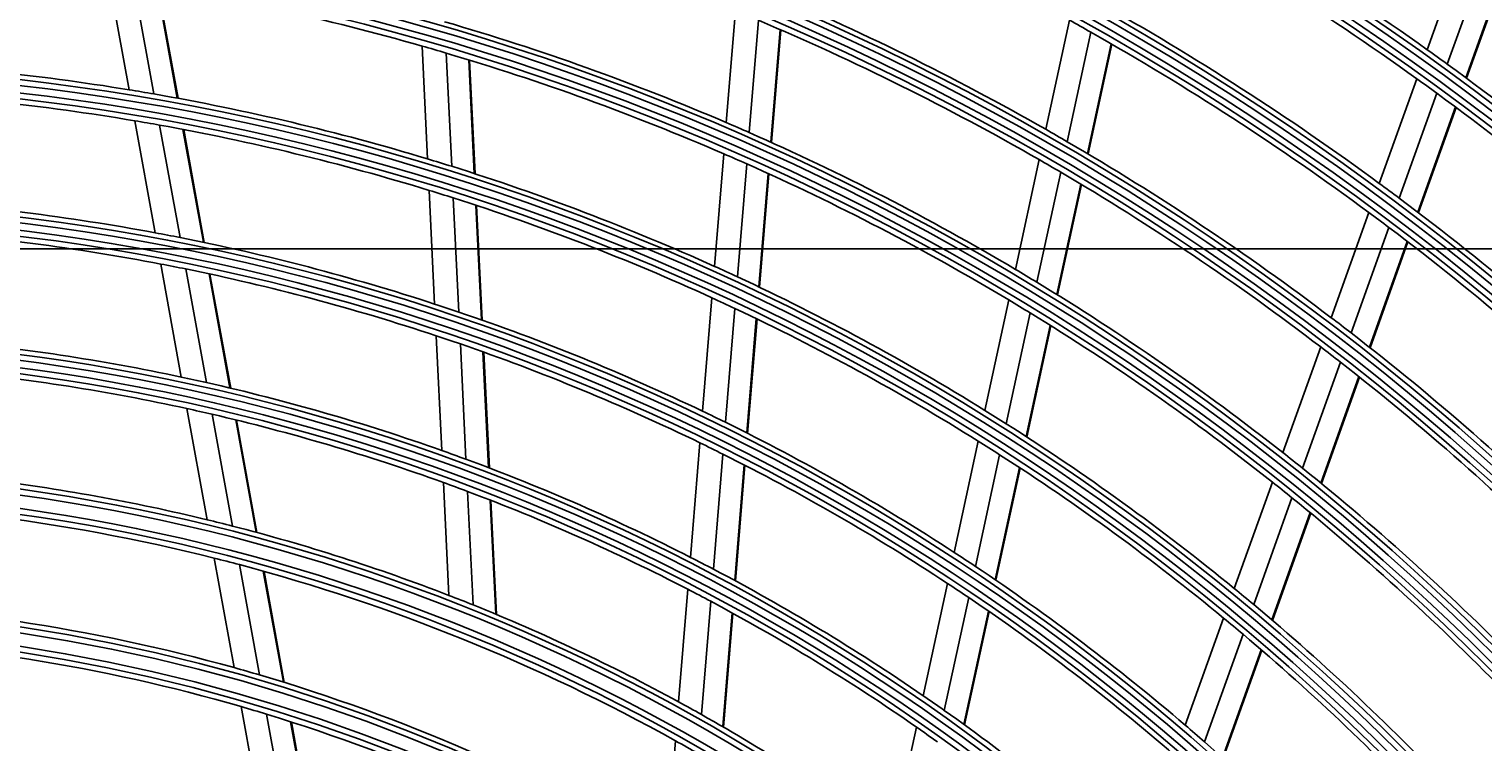
# Model space of a CAD drawing. Units: inches. Extents: x 4 to 17328, y 3 to 6145.
# Drawn here: x 2126 to 2249, y 3058 to 3118 of the extents above; entities that cross this region are included whole.
import ezdxf

# ---------------------------------------------------------------- set-up
doc = ezdxf.new("R2010")
doc.units = ezdxf.units.IN
doc.header["$MEASUREMENT"] = 0
doc.layers.add('LG-Product', color=3, linetype='Continuous')
doc.styles.get("Standard").update_dxf_attribs({"font": 'arial.ttf'})
doc.dimstyles.get("Standard").update_dxf_attribs({"dimtxt": 0.18, "dimasz": 0.18, "dimexe": 0.18, "dimexo": 0.0625, "dimgap": 0.09, "dimtad": 0, "dimtih": 1, "dimtoh": 1, "dimdec": 4, "dimzin": 0, "dimdsep": 46, "dimtxsty": 'Standard', "dimcen": 0.09, "dimadec": 0, "dimazin": 0, "dimtfac": 1, "dimtdec": 4, "dimtofl": 0, "dimtmove": 0, "dimatfit": 3, "dimfxl": 1, "dimtolj": 1, "dimtzin": 0, "dimarcsym": 0})

# ---------------------------------------------------------------- blocks, each defined once
blk = doc.blocks.new('*D10')
at = {"color": 0, "lineweight": -2, "transparency": 16777216}
for p, q in [((2425.02, 3099.41), (1687.21, 3099.41)), ((1687.39, 3099.23), (1687.39, 2827.09)), ((1687.39, 2554.59), (1687.39, 2826.73)), ((1941.21, 2554.41), (1687.21, 2554.41))]:
    blk.add_line(p, q, dxfattribs=at)
at = {"color": 0, "transparency": 16777216}
for points in [[(1687.36, 3099.23), (1687.42, 3099.23), (1687.39, 3099.41)], [(1687.36, 2554.59), (1687.42, 2554.59), (1687.39, 2554.41)]]:
    blk.add_solid(points, dxfattribs=at)
at = {"layer": 'Defpoints', "color": 0, "transparency": 16777216}
for p in [(1687.39, 3099.41), (2425.09, 3099.41), (1941.27, 2554.41)]:
    blk.add_point(p, dxfattribs=at)
at = {"color": 0, "transparency": 16777216, "insert": (1687.39, 2826.91), "char_height": 0.18, "attachment_point": 5}
blk.add_mtext('\\A1;545.0000', dxfattribs=at)
blk = doc.blocks.new('*D16')
at = {"color": 0, "lineweight": -2, "transparency": 16777216}
for p, q in [((2458.76, 3099.34), (2458.76, 2452.56)), ((1767.76, 2976.51), (1767.76, 2452.56)), ((1767.94, 2452.74), (2112.65, 2452.74)), ((2458.58, 2452.74), (2113.86, 2452.74))]:
    blk.add_line(p, q, dxfattribs=at)
at = {"color": 0, "transparency": 16777216}
for points in [[(1767.94, 2452.77), (1767.94, 2452.71), (1767.76, 2452.74)], [(2458.58, 2452.77), (2458.58, 2452.71), (2458.76, 2452.74)]]:
    blk.add_solid(points, dxfattribs=at)
at = {"layer": 'Defpoints', "color": 0, "transparency": 16777216}
for p in [(2458.76, 3099.41), (1767.76, 2976.58), (2458.76, 2452.74)]:
    blk.add_point(p, dxfattribs=at)
at = {"color": 0, "transparency": 16777216, "insert": (2113.26, 2452.74), "char_height": 0.18, "attachment_point": 5}
blk.add_mtext('\\A1;691.0000', dxfattribs=at)

msp = doc.modelspace()

# ---------------------------------------------------------------- linework, layer by layer
at = {"layer": 'LG-Product'}
for p, q in [((2244.084099, 3116.196299), (2247.145455, 3124.744569)), ((2245.773384, 3114.981359), (2248.841979, 3123.549843)), ((2134.629973, 3112.818375), (2132.927247, 3122.191362)), ((2247.347059, 3113.829695), (2250.42262, 3122.417632)), ((2247.403014, 3113.788447), (2250.478818, 3122.377062)), ((2136.727117, 3112.463816), (2135.018069, 3121.871607)), ((2138.69172, 3112.110556), (2136.976528, 3121.552164)), ((2138.761756, 3112.097563), (2137.046343, 3121.54039)), ((2184.988017, 3110.050129), (2185.764332, 3119.485053)), ((2186.925591, 3109.209284), (2187.704452, 3118.675155)), ((2211.91968, 3109.48883), (2213.910329, 3118.693026)), ((2188.73538, 3108.402837), (2189.516697, 3117.898561)), ((2188.799803, 3108.373819), (2189.581203, 3117.870555)), ((2213.739203, 3108.440547), (2215.735665, 3117.671625)), ((2159.798262, 3106.990425), (2159.333524, 3116.505475)), ((2215.436289, 3107.441961), (2217.438347, 3116.698909)), ((2215.49665, 3107.406062), (2217.498913, 3116.663958)), ((2161.831185, 3106.365168), (2161.364721, 3115.915549)), ((2163.732871, 3105.758497), (2163.26473, 3115.343209)), ((2163.800612, 3105.736475), (2163.33241, 3115.322423)), ((2240.047039, 3104.923556), (2243.207854, 3113.749547)), ((2241.72587, 3103.679426), (2244.894962, 3112.528528)), ((2243.289443, 3102.499554), (2246.466483, 3111.37085)), ((2243.344992, 3102.457172), (2246.522344, 3111.329339)), ((2136.820268, 3100.761468), (2135.104639, 3110.205484)), ((2138.926571, 3100.356494), (2137.203663, 3109.840575)), ((2140.900088, 3099.954162), (2139.170122, 3109.477096)), ((2140.970434, 3099.939463), (2139.240203, 3109.463854)), ((2183.990532, 3097.927214), (2184.771733, 3107.421522)), ((2185.924451, 3097.041956), (2186.708553, 3106.571518)), ((2209.364158, 3097.672818), (2211.365335, 3106.925696)), ((2187.730681, 3096.192256), (2188.517601, 3105.756073)), ((2187.794968, 3096.16158), (2188.58199, 3105.726631)), ((2211.175402, 3096.586263), (2213.183144, 3105.869491)), ((2160.396077, 3094.750776), (2159.927816, 3104.337931)), ((2212.864446, 3095.550491), (2214.878519, 3104.862995)), ((2212.92453, 3095.513312), (2214.938818, 3104.826809)), ((2162.4315, 3094.074339), (2161.961253, 3103.702167)), ((2164.335618, 3093.417853), (2163.863445, 3103.085123)), ((2164.403444, 3093.394099), (2163.931198, 3103.062848)), ((2235.992152, 3093.601034), (2239.16716, 3102.466655)), ((2237.65928, 3092.324224), (2240.84356, 3101.215738)), ((2239.211505, 3091.112667), (2242.40471, 3100.029099)), ((2239.266664, 3091.069196), (2242.460196, 3099.986542)), ((2139.030391, 3088.595417), (2137.298895, 3098.126772)), ((2141.147354, 3088.131758), (2139.407375, 3097.709814)), ((2143.131257, 3087.672258), (2141.383024, 3097.295748)), ((2143.202008, 3087.655325), (2141.453468, 3097.280507)), ((2182.985638, 3085.714246), (2183.772759, 3095.280502)), ((2184.915355, 3084.77792), (2185.705815, 3094.38476)), ((2206.792848, 3085.783814), (2208.806622, 3095.09493)), ((2208.594673, 3084.653703), (2210.615924, 3093.999393)), ((2186.717495, 3083.878513), (2187.511193, 3093.524709)), ((2186.781639, 3083.846109), (2187.575459, 3093.493781)), ((2210.274542, 3083.575512), (2212.303059, 3092.954796)), ((2210.334275, 3083.536707), (2212.363053, 3092.917201)), ((2160.999303, 3082.400329), (2160.526712, 3092.076147)), ((2163.037636, 3081.664317), (2162.562729, 3091.387544)), ((2164.944589, 3080.949797), (2164.46743, 3090.719147)), ((2165.012525, 3080.923774), (2164.535282, 3090.694841)), ((2231.916193, 3082.219673), (2235.107993, 3091.132184)), ((2233.570118, 3080.905998), (2236.772388, 3089.847744)), ((2235.109517, 3079.658623), (2238.321885, 3088.628567)), ((2235.164234, 3079.613919), (2238.376945, 3088.584821)), ((2141.216386, 3076.562176), (2139.513928, 3085.933691)), ((2143.345647, 3076.030825), (2141.633447, 3085.455965)), ((2145.341592, 3075.505034), (2143.619893, 3084.982465)), ((2145.412751, 3075.485858), (2143.690724, 3084.965093)), ((2181.971647, 3073.390721), (2182.766047, 3083.045447)), ((2204.202438, 3073.806495), (2206.231472, 3083.188171)), ((2183.896472, 3072.394951), (2184.694765, 3082.096982)), ((2205.993431, 3072.626301), (2208.031073, 3082.047777)), ((2185.693848, 3071.437636), (2186.495927, 3081.18569)), ((2185.757806, 3071.402969), (2186.560026, 3081.152736)), ((2207.662758, 3071.499362), (2209.708747, 3080.959435)), ((2207.722124, 3071.458863), (2209.768426, 3080.920383)), ((2161.595944, 3070.184704), (2161.131278, 3079.69826)), ((2227.815055, 3070.768004), (2231.026945, 3079.736612)), ((2163.637633, 3069.379974), (2163.170309, 3078.947968)), ((2165.547873, 3068.598159), (2165.077956, 3078.219236)), ((2165.615921, 3068.569858), (2165.145914, 3078.192767)), ((2229.453956, 3069.412376), (2232.677772, 3078.414286)), ((2230.978722, 3068.124142), (2234.214126, 3077.15841)), ((2231.032878, 3068.077872), (2234.2687, 3077.113306)), ((2143.482077, 3064.090237), (2141.804079, 3073.327108)), ((2145.626432, 3063.4758), (2143.937, 3072.775605)), ((2147.637173, 3062.868561), (2145.93654, 3072.230029)), ((2147.708899, 3062.846264), (2146.007857, 3072.209983)), ((2180.968724, 3061.201726), (2181.749802, 3070.694543)), ((2201.588579, 3061.720753), (2203.636378, 3071.189191)), ((2182.887908, 3060.137387), (2183.673456, 3069.684523)), ((2203.366964, 3060.482261), (2205.424796, 3069.997092)), ((2184.679759, 3059.112923), (2185.469664, 3068.713027)), ((2184.74353, 3059.075983), (2185.533586, 3068.677915)), ((2205.024008, 3059.298532), (2207.091601, 3068.858497)), ((2205.082894, 3059.255812), (2207.150851, 3068.817458)), ((2223.683453, 3059.231269), (2226.919682, 3068.267841)), ((2225.305077, 3057.8274), (2228.555036, 3066.902309)), ((2226.813027, 3056.492211), (2230.0763, 3065.604297)), ((2226.866599, 3056.444309), (2230.130372, 3065.557789)), ((2145.839531, 3051.113173), (2144.079401, 3060.802154)), ((2148.002924, 3050.393936), (2146.228218, 3060.163149)), ((2150.032414, 3049.683489), (2148.243369, 3059.531634)), ((2150.104809, 3049.657507), (2148.315253, 3059.508469)), ((2199.003254, 3049.766943), (2201.016711, 3059.076597)), ((2179.929238, 3048.568354), (2180.699094, 3057.924785))]:
    msp.add_line(p, q, dxfattribs=at)
for radius in [277.804748, 277.308609, 276.191391, 275.695252, 266.304748, 265.808609, 264.691391, 264.195252, 254.804748, 254.308609, 253.191391, 252.695252, 243.054748, 242.558609, 241.941391, 241.445252, 231.554748, 231.058609, 230.441391, 229.945252, 220.054748, 219.558609, 218.941391, 218.445252, 208.554748, 208.058609, 207.441391, 206.945252, 197.054748, 196.558609, 195.941391, 195.445252, 185.554748, 185.058609, 184.441391, 183.945252, 174.054748, 173.558609, 172.941391, 172.445252, 162.804748, 162.308609, 161.191391, 160.695252, 151.304748, 150.808609, 149.691391, 149.195252]:
    msp.add_circle((2102.755454, 2917.907459), radius, dxfattribs=at)
for radius, start, end in [(287.941391, 6.65712043, 82.56013074), (288.558609, 7.63561443, 81.67406263), (299.441391, 17.23224734, 72.45866702), (300.058609, 17.60824926, 72.08956938), (310.941391, 23.10496661, 66.66941409), (311.558609, 23.36958399, 66.40762713), (287.445252, 8.29348072, 81.70651928), (289.054748, 10.2527023, 79.7472977), (298.945252, 17.92207356, 72.07792644), (300.554748, 18.847691, 71.152309), (310.445252, 23.61900856, 66.38099144), (312.054748, 24.28594616, 65.71405384), (243.5, 54.52095888, 61.53134124), (241, 54.35298055, 61.35785805), (206.5, 74.09841599, 81.01154639), (220.5, 60.32524758, 67.27959876), (232, 53.71699686, 60.7009435), (209, 66.83020927, 73.75117463), (218, 60.11832438, 67.06576513), (229.5, 60.50889055, 61.03108953), (229.5, 53.53108953, 60.50889055), (206.5, 73.51154639, 74.09841599), (243.5, 54.03134124, 54.52095888), (197.5, 80.71241579, 87.59538666), (206.5, 66.59841599, 73.51154639), (243.5, 47.02095888, 54.03134124), (241, 53.85785805, 54.35298055), (195, 80.45087059, 87.32487227), (197.5, 80.09538666, 80.71241579), (197.5, 73.21241579, 80.09538666), (241, 46.85298055, 53.85785805), (195, 79.82487227, 80.45087059), (209, 66.25117463, 66.83020927), (195, 72.95087059, 79.82487227), (209, 59.33020927, 66.25117463), (220.5, 59.77959876, 60.32524758), (220.5, 52.82524758, 59.77959876), (197.5, 72.59538666, 73.21241579), (197.5, 65.71241579, 72.59538666), (206.5, 66.01154639, 66.59841599), (206.5, 59.09841599, 66.01154639), (218, 59.56576513, 60.11832438), (218, 52.61832438, 59.56576513), (195, 72.32487227, 72.95087059), (232, 53.2009435, 53.71699686), (186, 79.44704787, 86.28633123), (195, 65.45087059, 72.32487227), (232, 46.21699686, 53.2009435), (229.5, 53.00889055, 53.53108953), (183.5, 79.14946422, 85.97836241), (186, 78.78633123, 79.44704787), (186, 71.94704787, 78.78633123), (229.5, 46.03108953, 53.00889055), (183.5, 78.47836241, 79.14946422), (183.5, 71.64946422, 78.47836241), (197.5, 65.09538666, 65.71241579), (209, 58.75117463, 59.33020927), (197.5, 58.21241579, 65.09538666), (209, 51.83020927, 58.75117463), (195, 64.82487227, 65.45087059), (186, 71.28633123, 71.94704787), (186, 64.44704787, 71.28633123), (195, 57.95087059, 64.82487227), (206.5, 58.51154639, 59.09841599), (206.5, 51.59841599, 58.51154639), (220.5, 52.27959876, 52.82524758), (174.5, 78.00189783, 84.79032762), (183.5, 70.97836241, 71.64946422), (220.5, 45.32524758, 52.27959876), (183.5, 64.14946422, 70.97836241), (218, 52.06576513, 52.61832438), (172, 77.66002254, 84.43626204), (218, 45.11832438, 52.06576513), (174.5, 77.29032762, 78.00189783), (174.5, 70.50189783, 77.29032762), (172, 76.93626204, 77.66002254), (172, 70.16002254, 76.93626204), (186, 63.78633123, 64.44704787), (197.5, 57.59538666, 58.21241579), (186, 56.94704787, 63.78633123), (197.5, 50.71241579, 57.59538666), (183.5, 63.47836241, 64.14946422), (195, 57.32487227, 57.95087059), (174.5, 69.79032762, 70.50189783), (183.5, 56.64946422, 63.47836241), (195, 50.45087059, 57.32487227), (209, 51.25117463, 51.83020927), (174.5, 63.00189783, 69.79032762), (209, 44.33020927, 51.25117463), (163.25, 76.37328397, 83.10305515), (172, 69.43626204, 70.16002254), (206.5, 51.01154639, 51.59841599), (160.25, 75.89656462, 90.10887353), (172, 62.66002254, 69.43626204), (206.5, 44.09841599, 51.01154639), (163.25, 75.60305515, 76.37328397), (163.25, 68.87328397, 75.60305515), (160.25, 75.10887353, 75.89656462), (174.5, 62.29032762, 63.00189783), (186, 56.28633123, 56.94704787), (160.25, 60.89656462, 75.10887353), (174.5, 55.50189783, 62.29032762), (186, 49.44704787, 56.28633123), (172, 61.93626204, 62.66002254), (183.5, 55.97836241, 56.64946422), (197.5, 50.09538666, 50.71241579), (151.75, 74.43212632, 88.58989999), (163.25, 68.10305515, 68.87328397), (172, 55.16002254, 61.93626204), (183.5, 49.14946422, 55.97836241), (163.25, 61.37328397, 68.10305515), (195, 49.82487227, 50.45087059), (197.5, 43.21241579, 50.09538666), (148.75, 73.87057468, 88.00705958), (195, 42.95087059, 49.82487227), (151.75, 73.58989999, 74.43212632), (151.75, 59.43212632, 73.58989999), (163.25, 60.60305515, 61.37328397), (174.5, 54.79032762, 55.50189783), (148.75, 73.00705958, 73.87057468), (148.75, 58.87057468, 73.00705958), (163.25, 53.87328397, 60.60305515), (174.5, 48.00189783, 54.79032762), (172, 54.43626204, 55.16002254), (186, 48.78633123, 49.44704787), (160.25, 60.10887353, 60.89656462), (186, 41.94704787, 48.78633123)]:
    msp.add_arc((2102.755454, 2917.907459), radius, start, end, dxfattribs=at)

# ---------------------------------------------------------------- dimensions: what is measured, and where the dimension line sits
dim = msp.add_linear_dim(base=(1687.391784, 3099.407459), p1=(1941.269674, 2554.407459), p2=(2425.085969, 3099.407459), angle=90, dimstyle='Standard')
dim.commit()
dim.dimension.update_dxf_attribs({"geometry": '*D10', "text_midpoint": (1687.391784, 2826.907459)})
dim = msp.add_linear_dim(base=(2458.755454, 2452.738102), p1=(1767.755454, 2976.577101), p2=(2458.755454, 3099.407459), dimstyle='Standard')
dim.commit()
dim.dimension.update_dxf_attribs({"geometry": '*D16', "text_midpoint": (2113.255454, 2452.738102)})

doc.saveas('drawing.dxf')
